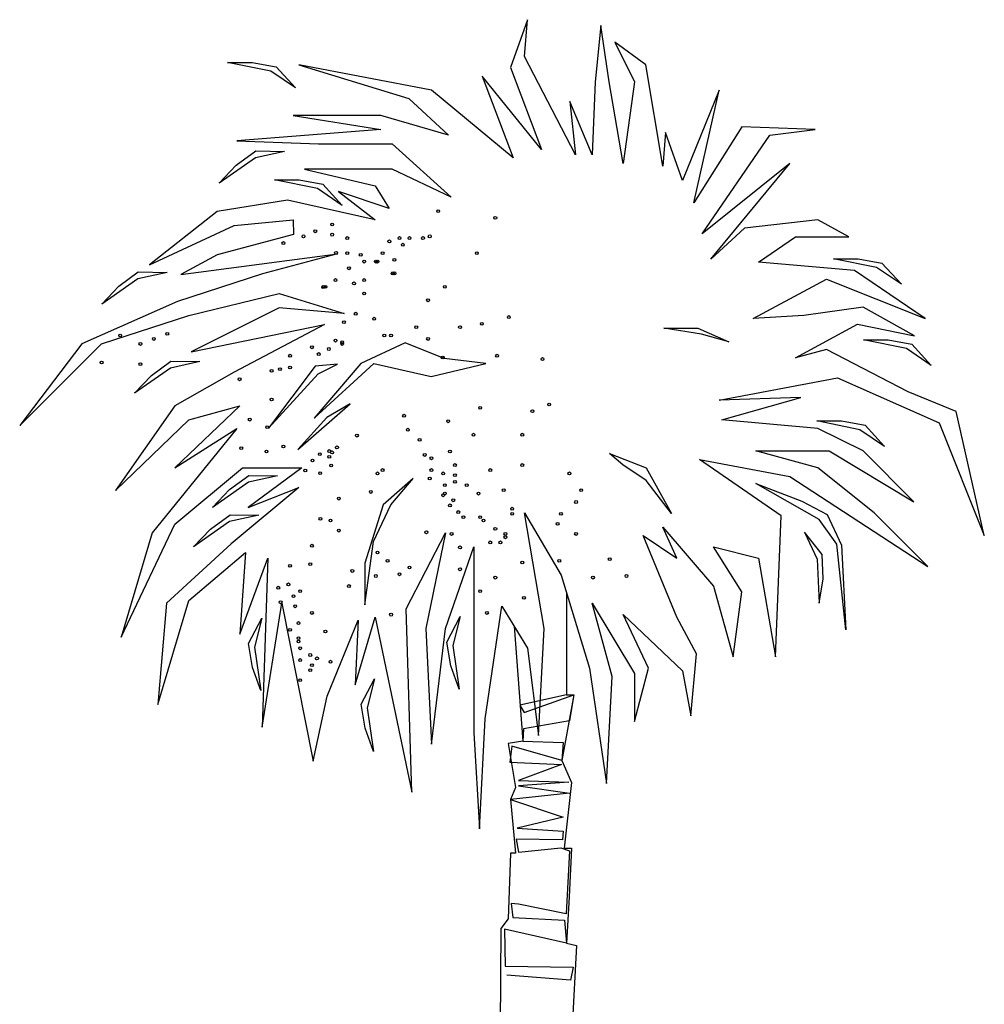
# Model space of a CAD drawing. Units: millimetres. Extents: x -8889 to -8837.2, y 21799.6 to 21876.1.
# Drawn here: x -8868.2 to -8863.1, y 21848.5 to 21853.7 of the extents above; entities that cross this region are included whole.
import ezdxf

# ---------------------------------------------------------------- set-up
doc = ezdxf.new("R2010")
doc.units = ezdxf.units.MM
doc.header["$LTSCALE"] = 0.5
doc.layers.add('aStavba-az_objekt', color=7, linetype='Continuous')

msp = doc.modelspace()

# ---------------------------------------------------------------- linework, layer by layer
at = {"layer": 'aStavba-az_objekt'}
for p, q in [((-8865.5448, 21853.6982), (-8865.6342, 21853.4451)), ((-8865.5597, 21853.5046), (-8865.5448, 21853.6982)), ((-8865.1574, 21853.6684), (-8865.1872, 21853.3706)), ((-8865.1127, 21853.3706), (-8865.1574, 21853.6684)), ((-8864.919, 21853.4599), (-8865.0829, 21853.5791)), ((-8865.0829, 21853.5791), (-8864.9786, 21853.3706)), ((-8865.2915, 21852.9834), (-8865.5597, 21853.5046)), ((-8866.9005, 21853.4262), (-8867.1287, 21853.4727)), ((-8867.1287, 21853.4727), (-8866.9983, 21853.4727)), ((-8866.9983, 21853.4727), (-8866.8725, 21853.4494)), ((-8866.8725, 21853.4494), (-8866.77, 21853.3377)), ((-8866.0513, 21853.3259), (-8866.7516, 21853.4599)), ((-8866.7516, 21853.4599), (-8866.1705, 21853.2812)), ((-8865.6342, 21853.4451), (-8865.4703, 21853.0132)), ((-8864.8297, 21852.9238), (-8864.919, 21853.4599)), ((-8866.77, 21853.3377), (-8866.9005, 21853.4262)), ((-8865.4703, 21853.0132), (-8865.7832, 21853.4004)), ((-8865.7832, 21853.4004), (-8865.6193, 21852.9685)), ((-8865.1872, 21853.3706), (-8865.2021, 21852.9834)), ((-8865.0382, 21852.9387), (-8865.1127, 21853.3706)), ((-8864.9786, 21853.3706), (-8865.0382, 21852.9387)), ((-8865.6193, 21852.9685), (-8866.0513, 21853.3259)), ((-8864.5317, 21853.3259), (-8864.7254, 21852.8493)), ((-8864.6658, 21852.7302), (-8864.5317, 21853.3259)), ((-8866.1705, 21853.2812), (-8865.9619, 21853.0876)), ((-8865.2021, 21852.9834), (-8865.3213, 21853.2663)), ((-8865.3213, 21853.2663), (-8865.2915, 21852.9834)), ((-8866.3195, 21853.1919), (-8866.7814, 21853.1919)), ((-8866.7814, 21853.1919), (-8866.3195, 21853.1174)), ((-8865.9619, 21853.0876), (-8866.3195, 21853.1919)), ((-8864.4125, 21853.1323), (-8864.6658, 21852.7302)), ((-8864.0251, 21853.1174), (-8864.4125, 21853.1323)), ((-8866.3195, 21853.1174), (-8867.0793, 21853.0578)), ((-8864.8148, 21853.1025), (-8864.8297, 21852.9238)), ((-8864.7254, 21852.8493), (-8864.8148, 21853.1025)), ((-8864.6211, 21852.5664), (-8864.2635, 21853.0876)), ((-8864.2635, 21853.0876), (-8864.0251, 21853.1174)), ((-8867.0793, 21853.0578), (-8866.6473, 21853.0429)), ((-8866.6473, 21853.0429), (-8866.2599, 21853.0429)), ((-8866.2599, 21853.0429), (-8865.947, 21852.76)), ((-8867.0828, 21852.9293), (-8866.9794, 21853.0045)), ((-8866.8278, 21853.0021), (-8866.9817, 21852.9682)), ((-8866.9794, 21853.0045), (-8866.8278, 21853.0021)), ((-8866.9817, 21852.9682), (-8867.1725, 21852.8346)), ((-8867.1725, 21852.8346), (-8867.0828, 21852.9293)), ((-8864.1592, 21852.9387), (-8864.6211, 21852.5664)), ((-8864.5764, 21852.4323), (-8864.1592, 21852.9387)), ((-8866.2599, 21852.9089), (-8866.7218, 21852.9089)), ((-8866.7218, 21852.9089), (-8866.3493, 21852.8196)), ((-8865.947, 21852.76), (-8866.2599, 21852.9089)), ((-8866.653, 21852.8058), (-8866.8812, 21852.8523)), ((-8866.8812, 21852.8523), (-8866.7508, 21852.8523)), ((-8866.7508, 21852.8523), (-8866.625, 21852.829)), ((-8866.625, 21852.829), (-8866.5225, 21852.7173)), ((-8866.3493, 21852.8196), (-8866.2748, 21852.7004)), ((-8866.5225, 21852.7173), (-8866.653, 21852.8058)), ((-8866.2748, 21852.7004), (-8866.543, 21852.7898)), ((-8866.543, 21852.7898), (-8866.3493, 21852.6408)), ((-8866.8112, 21852.7451), (-8867.1836, 21852.6855)), ((-8866.3493, 21852.6408), (-8866.8112, 21852.7451)), ((-8867.1836, 21852.6855), (-8867.5412, 21852.4026)), ((-8867.5412, 21852.4026), (-8867.0942, 21852.6111)), ((-8867.0942, 21852.6111), (-8866.7814, 21852.6408)), ((-8866.7814, 21852.6408), (-8866.7808, 21852.5636)), ((-8864.0102, 21852.6408), (-8864.3976, 21852.5962)), ((-8863.8464, 21852.5515), (-8864.0102, 21852.6408)), ((-8866.7808, 21852.5636), (-8867.1831, 21852.4561)), ((-8864.3976, 21852.5962), (-8864.5764, 21852.4323)), ((-8864.3231, 21852.4174), (-8864.1294, 21852.5515)), ((-8864.1294, 21852.5515), (-8863.8464, 21852.5515)), ((-8867.3762, 21852.3513), (-8866.5485, 21852.4616)), ((-8867.1831, 21852.4561), (-8867.3762, 21852.3513)), ((-8866.5485, 21852.4616), (-8866.9447, 21852.3551)), ((-8863.8166, 21852.3728), (-8864.3231, 21852.4174)), ((-8863.7, 21852.3886), (-8863.9282, 21852.4352)), ((-8863.9282, 21852.4352), (-8863.7978, 21852.4352)), ((-8863.7978, 21852.4352), (-8863.672, 21852.4119)), ((-8863.672, 21852.4119), (-8863.5695, 21852.3002)), ((-8867.7035, 21852.2904), (-8867.6, 21852.3657)), ((-8867.4484, 21852.3632), (-8867.6024, 21852.3294)), ((-8867.6, 21852.3657), (-8867.4484, 21852.3632)), ((-8866.9447, 21852.3551), (-8867.3922, 21852.2089)), ((-8863.4441, 21852.1196), (-8863.8166, 21852.3728)), ((-8863.5695, 21852.3002), (-8863.7, 21852.3886)), ((-8867.6024, 21852.3294), (-8867.7932, 21852.1957)), ((-8864.3529, 21852.1196), (-8863.9655, 21852.3281)), ((-8863.9655, 21852.3281), (-8863.4441, 21852.1196)), ((-8867.7932, 21852.1957), (-8867.7035, 21852.2904)), ((-8867.3326, 21852.1345), (-8866.8553, 21852.2509)), ((-8866.8553, 21852.2509), (-8866.5126, 21852.1466)), ((-8867.3922, 21852.2089), (-8867.8987, 21851.9856)), ((-8866.8553, 21852.1764), (-8867.321, 21851.9431)), ((-8866.5126, 21852.1466), (-8866.8553, 21852.1764)), ((-8863.7719, 21852.1792), (-8864.0847, 21852.1345)), ((-8863.4997, 21852.0273), (-8863.7719, 21852.1792)), ((-8867.7945, 21851.9856), (-8867.3326, 21852.1345)), ((-8864.0847, 21852.1345), (-8864.3529, 21852.1196)), ((-8867.321, 21851.9431), (-8866.6169, 21852.0871)), ((-8866.6169, 21852.0871), (-8867.0942, 21851.8366)), ((-8864.8244, 21852.0684), (-8864.6449, 21852.0684)), ((-8864.6244, 21852.0376), (-8864.8244, 21852.0684)), ((-8864.6449, 21852.0684), (-8864.4808, 21851.9966)), ((-8864.1294, 21851.9111), (-8863.8017, 21852.0898)), ((-8863.8017, 21852.0898), (-8863.4997, 21852.0273)), ((-8866.1908, 21851.9912), (-8866.4245, 21851.8813)), ((-8865.9847, 21851.9088), (-8866.1908, 21851.9912)), ((-8864.4808, 21851.9966), (-8864.6244, 21852.0376)), ((-8863.5416, 21851.9603), (-8863.7698, 21852.0068)), ((-8863.7698, 21852.0068), (-8863.6394, 21852.0068)), ((-8863.6394, 21852.0068), (-8863.5136, 21851.9835)), ((-8867.8987, 21851.9856), (-8868.2265, 21851.5537)), ((-8868.2265, 21851.5537), (-8867.7945, 21851.9856)), ((-8863.9655, 21851.9558), (-8864.1294, 21851.9111)), ((-8863.5335, 21851.7324), (-8863.9655, 21851.9558)), ((-8863.4112, 21851.8718), (-8863.5416, 21851.9603)), ((-8863.5136, 21851.9835), (-8863.4112, 21851.8718)), ((-8867.5308, 21851.8189), (-8867.4274, 21851.8942)), ((-8867.2758, 21851.8917), (-8867.4297, 21851.8579)), ((-8867.4274, 21851.8942), (-8867.2758, 21851.8917)), ((-8865.7648, 21851.8813), (-8865.9847, 21851.9088)), ((-8867.4297, 21851.8579), (-8867.6205, 21851.7242)), ((-8867.0942, 21851.8366), (-8867.4071, 21851.6579)), ((-8866.6656, 21851.8684), (-8866.9118, 21851.5403)), ((-8866.4245, 21851.8813), (-8866.6718, 21851.5928)), ((-8866.6718, 21851.5928), (-8866.3557, 21851.8813)), ((-8866.5477, 21851.8787), (-8866.6656, 21851.8684)), ((-8866.6503, 21851.8274), (-8866.5477, 21851.8787)), ((-8866.3557, 21851.8813), (-8866.0534, 21851.8126)), ((-8866.0534, 21851.8126), (-8865.7648, 21851.8813)), ((-8867.6205, 21851.7242), (-8867.5308, 21851.8189)), ((-8866.9118, 21851.5403), (-8866.6503, 21851.8274)), ((-8864.5317, 21851.6877), (-8863.906, 21851.8068)), ((-8863.906, 21851.8068), (-8863.3696, 21851.5686)), ((-8863.2802, 21851.6281), (-8863.5335, 21851.7324)), ((-8864.0996, 21851.7026), (-8864.5317, 21851.6877)), ((-8864.5168, 21851.5835), (-8864.0996, 21851.7026)), ((-8867.4071, 21851.6579), (-8867.72, 21851.2111)), ((-8867.0644, 21851.6579), (-8867.4071, 21851.3303)), ((-8867.3326, 21851.5835), (-8867.0644, 21851.6579)), ((-8866.758, 21851.4275), (-8866.481, 21851.6685)), ((-8866.481, 21851.6685), (-8866.6041, 21851.5967)), ((-8863.1312, 21850.9728), (-8863.2802, 21851.6281)), ((-8867.72, 21851.2111), (-8867.3326, 21851.5835)), ((-8866.6041, 21851.5967), (-8866.758, 21851.4275)), ((-8864.0102, 21851.5388), (-8864.5168, 21851.5835)), ((-8863.7885, 21851.5319), (-8864.0167, 21851.5784)), ((-8864.0167, 21851.5784), (-8863.8863, 21851.5784)), ((-8863.8863, 21851.5784), (-8863.7605, 21851.5551)), ((-8867.0793, 21851.5388), (-8867.5263, 21850.9877)), ((-8867.4071, 21851.3303), (-8867.0793, 21851.5388)), ((-8863.7719, 21851.4196), (-8864.0102, 21851.5388)), ((-8863.658, 21851.4434), (-8863.7885, 21851.5319)), ((-8863.7605, 21851.5551), (-8863.658, 21851.4434)), ((-8863.3696, 21851.5686), (-8863.1312, 21850.9728)), ((-8864.0102, 21851.3303), (-8864.338, 21851.4196)), ((-8864.338, 21851.4196), (-8863.9506, 21851.4196)), ((-8863.9506, 21851.4196), (-8863.5037, 21851.1516)), ((-8863.5037, 21851.1516), (-8863.7719, 21851.4196)), ((-8865.1116, 21851.407), (-8864.9167, 21851.3301)), ((-8865.0398, 21851.3455), (-8865.1116, 21851.407)), ((-8864.2039, 21851.0771), (-8864.636, 21851.3749)), ((-8864.636, 21851.3749), (-8864.1592, 21851.2856)), ((-8867.4071, 21851.0324), (-8867.0495, 21851.3303)), ((-8867.0495, 21851.3303), (-8866.7367, 21851.3303)), ((-8866.7367, 21851.3303), (-8867.0197, 21851.1218)), ((-8864.9167, 21851.2635), (-8865.0398, 21851.3455)), ((-8864.9167, 21851.3301), (-8864.7834, 21851.0892)), ((-8863.7123, 21851.092), (-8864.0102, 21851.3303)), ((-8867.1189, 21851.2153), (-8867.0155, 21851.2906)), ((-8866.8639, 21851.2881), (-8867.0178, 21851.2543)), ((-8867.0155, 21851.2906), (-8866.8639, 21851.2881)), ((-8866.1476, 21851.2737), (-8866.3066, 21851.1353)), ((-8866.2656, 21851.1353), (-8866.1476, 21851.2737)), ((-8864.7834, 21851.0892), (-8864.9167, 21851.2635)), ((-8864.1592, 21851.2856), (-8863.4292, 21850.809)), ((-8867.0178, 21851.2543), (-8867.2086, 21851.1206)), ((-8867.2086, 21851.1206), (-8867.1189, 21851.2153)), ((-8866.7516, 21851.226), (-8867.1091, 21850.9282)), ((-8867.0197, 21851.1218), (-8866.7516, 21851.226)), ((-8864.0027, 21851.0569), (-8864.3381, 21851.2478)), ((-8864.3381, 21851.2478), (-8864.0959, 21851.1547)), ((-8864.0959, 21851.1547), (-8863.9608, 21851.0848)), ((-8866.3066, 21851.1353), (-8866.4041, 21850.8277)), ((-8866.3579, 21850.9405), (-8866.2656, 21851.1353)), ((-8867.2191, 21851.0073), (-8867.1156, 21851.0826)), ((-8866.964, 21851.0801), (-8867.118, 21851.0463)), ((-8867.1156, 21851.0826), (-8866.964, 21851.0801)), ((-8865.4554, 21850.4814), (-8865.5597, 21851.092)), ((-8865.5597, 21851.092), (-8865.366, 21850.7643)), ((-8864.2337, 21850.3325), (-8864.2039, 21851.0771)), ((-8863.9096, 21850.9265), (-8864.0027, 21851.0569)), ((-8863.9608, 21851.0848), (-8863.8863, 21850.9219)), ((-8863.4292, 21850.809), (-8863.7123, 21851.092)), ((-8867.6902, 21850.4367), (-8867.4071, 21851.0324)), ((-8867.118, 21851.0463), (-8867.3088, 21850.9127)), ((-8867.3088, 21850.9127), (-8867.2191, 21851.0073)), ((-8864.7552, 21850.8537), (-8864.8297, 21851.0175)), ((-8864.8297, 21851.0175), (-8864.5615, 21850.7048)), ((-8867.5263, 21850.9877), (-8867.6902, 21850.4367)), ((-8866.1854, 21850.5856), (-8865.9768, 21850.9877)), ((-8865.9768, 21850.9877), (-8866.0811, 21850.4814)), ((-8864.7552, 21850.541), (-8864.9339, 21850.9728)), ((-8864.9339, 21850.9728), (-8864.7552, 21850.8537)), ((-8863.987, 21850.8727), (-8864.0818, 21850.9911)), ((-8864.0818, 21850.9911), (-8864.0143, 21850.8486)), ((-8867.1091, 21850.9282), (-8867.4518, 21850.6154)), ((-8866.4041, 21850.6072), (-8866.3579, 21850.9405)), ((-8865.9768, 21850.4814), (-8865.8279, 21850.9133)), ((-8865.8279, 21850.9133), (-8865.8279, 21849.9303)), ((-8864.4125, 21850.675), (-8864.5615, 21850.9133)), ((-8864.5615, 21850.9133), (-8864.3231, 21850.8537)), ((-8863.863, 21850.4749), (-8863.9096, 21850.9265)), ((-8863.8863, 21850.9219), (-8863.863, 21850.4749)), ((-8867.3326, 21850.6303), (-8867.0346, 21850.8835)), ((-8867.0346, 21850.8835), (-8867.0644, 21850.4516)), ((-8867.0644, 21850.4516), (-8866.9154, 21850.8537)), ((-8866.9154, 21850.8537), (-8866.9452, 21849.9601)), ((-8864.3231, 21850.8537), (-8864.2337, 21850.3325)), ((-8864.0143, 21850.8486), (-8864.0032, 21850.616)), ((-8863.9832, 21850.7449), (-8863.987, 21850.8727)), ((-8866.4041, 21850.8277), (-8866.4041, 21850.6072)), ((-8865.366, 21850.7643), (-8865.217, 21850.2729)), ((-8864.0032, 21850.616), (-8863.9832, 21850.7449)), ((-8864.5615, 21850.7048), (-8864.4572, 21850.3325)), ((-8865.3376, 21850.6708), (-8865.3376, 21850.1307)), ((-8864.4572, 21850.3325), (-8864.4125, 21850.675)), ((-8867.4965, 21850.0793), (-8867.3326, 21850.6303)), ((-8867.4518, 21850.6154), (-8867.4965, 21850.0793)), ((-8866.9452, 21849.9601), (-8866.841, 21850.6154)), ((-8866.841, 21850.6154), (-8866.6771, 21849.7814)), ((-8866.1556, 21849.6176), (-8866.1854, 21850.5856)), ((-8865.7683, 21850.0048), (-8865.6789, 21850.6005)), ((-8865.6789, 21850.6005), (-8865.5448, 21850.3771)), ((-8865.0978, 21850.2282), (-8865.2021, 21850.6154)), ((-8865.2021, 21850.6154), (-8864.9786, 21850.2431)), ((-8867.0184, 21850.4023), (-8866.948, 21850.5366)), ((-8866.948, 21850.5366), (-8866.987, 21850.3839)), ((-8866.4536, 21850.1835), (-8866.3493, 21850.541)), ((-8866.3493, 21850.541), (-8866.1556, 21849.6176)), ((-8865.9705, 21850.41), (-8865.9002, 21850.5443)), ((-8865.9002, 21850.5443), (-8865.9391, 21850.3916)), ((-8864.9042, 21850.2729), (-8865.0382, 21850.5558)), ((-8865.0382, 21850.5558), (-8864.7254, 21850.258)), ((-8864.6509, 21850.3473), (-8864.7552, 21850.541)), ((-8866.6026, 21850.1239), (-8866.4387, 21850.5261)), ((-8866.4387, 21850.5261), (-8866.4536, 21850.1835)), ((-8866.0811, 21850.4814), (-8866.0513, 21849.8708)), ((-8866.0513, 21849.8708), (-8865.9768, 21850.4814)), ((-8865.6147, 21850.4937), (-8865.5692, 21849.8864)), ((-8865.4852, 21849.9155), (-8865.4554, 21850.4814)), ((-8866.9976, 21850.2761), (-8867.0184, 21850.4023)), ((-8866.987, 21850.3839), (-8866.9533, 21850.1534)), ((-8865.9497, 21850.2838), (-8865.9705, 21850.41)), ((-8865.9391, 21850.3916), (-8865.9055, 21850.1611)), ((-8865.5448, 21850.3771), (-8865.4852, 21849.9155)), ((-8864.6807, 21850.0197), (-8864.6509, 21850.3473)), ((-8866.9533, 21850.1534), (-8866.9976, 21850.2761)), ((-8865.9055, 21850.1611), (-8865.9497, 21850.2838)), ((-8865.217, 21850.2729), (-8865.1276, 21849.6623)), ((-8864.9786, 21849.9899), (-8864.9042, 21850.2729)), ((-8865.1276, 21849.6623), (-8865.0978, 21850.2282)), ((-8864.9786, 21850.2431), (-8864.9786, 21849.9899)), ((-8864.7254, 21850.258), (-8864.6807, 21850.0197)), ((-8866.4222, 21850.0813), (-8866.3518, 21850.2157)), ((-8866.3518, 21850.2157), (-8866.3908, 21850.063)), ((-8866.6771, 21849.7814), (-8866.6026, 21850.1239)), ((-8865.3376, 21850.1307), (-8865.5852, 21850.0773)), ((-8865.5626, 21850.0385), (-8865.2991, 21850.1307)), ((-8865.2991, 21850.1307), (-8865.3634, 21849.7835)), ((-8865.3376, 21850.1307), (-8865.2991, 21850.1307)), ((-8865.2991, 21850.1307), (-8865.3229, 21849.9932)), ((-8866.4014, 21849.9551), (-8866.4222, 21850.0813)), ((-8866.3908, 21850.063), (-8866.3572, 21849.8324)), ((-8865.5852, 21850.0773), (-8865.5626, 21850.0385)), ((-8865.7981, 21849.424), (-8865.7683, 21850.0048)), ((-8865.3229, 21849.9932), (-8865.5658, 21849.9511)), ((-8866.3572, 21849.8324), (-8866.4014, 21849.9551)), ((-8865.8279, 21849.9303), (-8865.7981, 21849.424)), ((-8865.5658, 21849.9511), (-8865.5692, 21849.8864)), ((-8865.5692, 21849.8864), (-8865.6463, 21849.8735)), ((-8865.6463, 21849.8735), (-8865.6078, 21849.6421)), ((-8865.6273, 21849.8604), (-8865.6371, 21849.7763)), ((-8865.3634, 21849.7835), (-8865.6273, 21849.8604)), ((-8865.5692, 21849.8864), (-8865.3553, 21849.8799)), ((-8865.3553, 21849.8799), (-8865.3634, 21849.7835)), ((-8865.6371, 21849.7763), (-8865.365, 21849.7633)), ((-8865.365, 21849.7633), (-8865.5917, 21849.6792)), ((-8865.3634, 21849.7835), (-8865.3119, 21849.6678)), ((-8865.5917, 21849.6792), (-8865.3262, 21849.6694)), ((-8865.3262, 21849.6694), (-8865.5917, 21849.65)), ((-8865.5917, 21849.65), (-8865.3229, 21849.6112)), ((-8865.3119, 21849.6678), (-8865.3505, 21849.3207)), ((-8865.6078, 21849.6421), (-8865.6335, 21849.5778)), ((-8865.3229, 21849.6112), (-8865.6335, 21849.5778)), ((-8865.6335, 21849.5778), (-8865.6078, 21849.2949)), ((-8865.6335, 21849.5778), (-8865.3553, 21849.4849)), ((-8865.3553, 21849.4849), (-8865.5982, 21849.4267)), ((-8865.5982, 21849.4267), (-8865.3553, 21849.4105)), ((-8865.3553, 21849.4105), (-8865.3585, 21849.3651)), ((-8865.3585, 21849.3651), (-8865.6047, 21849.3684)), ((-8865.6047, 21849.3684), (-8865.5917, 21849.3004)), ((-8865.6335, 21849.2949), (-8865.6463, 21848.9478)), ((-8865.6078, 21849.2949), (-8865.6335, 21849.2949)), ((-8865.5917, 21849.3004), (-8865.3683, 21849.3231)), ((-8865.3683, 21849.3231), (-8865.3229, 21849.3069)), ((-8865.3505, 21849.3207), (-8865.3119, 21849.3207)), ((-8865.3229, 21849.3069), (-8865.3391, 21848.9734)), ((-8865.3119, 21849.3207), (-8865.3248, 21849.0635)), ((-8865.5917, 21849.0252), (-8865.6306, 21849.0285)), ((-8865.6306, 21849.0285), (-8865.6209, 21848.954)), ((-8865.3391, 21848.9734), (-8865.5917, 21849.0252)), ((-8865.3248, 21849.0635), (-8865.3376, 21848.8192)), ((-8865.6463, 21848.9478), (-8865.6849, 21848.8964)), ((-8865.6209, 21848.954), (-8865.3488, 21848.9411)), ((-8865.3488, 21848.9411), (-8865.3376, 21848.8192)), ((-8865.6849, 21848.8964), (-8865.6884, 21848.3685)), ((-8865.3376, 21848.8192), (-8865.6662, 21848.8925)), ((-8865.6662, 21848.8925), (-8865.663, 21848.6983)), ((-8865.3376, 21848.8192), (-8865.2862, 21848.8063)), ((-8865.2862, 21848.8063), (-8865.3082, 21848.366)), ((-8865.663, 21848.6983), (-8865.3035, 21848.6918)), ((-8865.3035, 21848.6918), (-8865.3165, 21848.6238)), ((-8865.3165, 21848.6238), (-8865.6533, 21848.6497))]:
    msp.add_line(p, q, dxfattribs=at)
for centre in [(-8866.0162, 21852.6868), (-8866.5761, 21852.6158), (-8865.7141, 21852.6513), (-8866.7272, 21852.5536), (-8866.665, 21852.5802), (-8866.5761, 21852.5625), (-8866.0607, 21852.5536), (-8866.8338, 21852.518), (-8866.4961, 21852.5447), (-8866.274, 21852.5269), (-8866.2206, 21852.5447), (-8866.2029, 21852.5092), (-8866.1673, 21852.5447), (-8866.0962, 21852.5447), (-8866.5557, 21852.4664), (-8866.4961, 21852.4647), (-8866.425, 21852.4559), (-8866.3095, 21852.4647), (-8865.8119, 21852.4647), (-8866.4073, 21852.4203), (-8866.3451, 21852.4203), (-8866.3362, 21852.4203), (-8866.2473, 21852.4292), (-8866.4872, 21852.3848), (-8866.2562, 21852.3581), (-8866.2473, 21852.3581), (-8866.5583, 21852.3226), (-8866.4606, 21852.3048), (-8866.4073, 21852.3226), (-8866.6233, 21852.2857), (-8866.6205, 21852.2871), (-8866.6117, 21852.2871), (-8866.4073, 21852.2515), (-8865.9807, 21852.2871), (-8866.0696, 21852.216), (-8866.4517, 21852.1449), (-8866.5139, 21852.1005), (-8866.3539, 21852.1183), (-8865.7852, 21852.0916), (-8865.643, 21852.1272), (-8867.447, 21852.0383), (-8866.1318, 21852.0739), (-8865.9007, 21852.0739), (-8867.6958, 21852.0295), (-8867.5892, 21851.985), (-8867.5181, 21852.0117), (-8866.5583, 21852.0028), (-8866.5228, 21851.9939), (-8866.5228, 21851.985), (-8866.3006, 21852.0295), (-8866.2651, 21852.0295), (-8866.0696, 21852.0117), (-8866.6828, 21851.9673), (-8866.6472, 21851.9317), (-8866.5939, 21851.9584), (-8867.7936, 21851.8873), (-8867.5892, 21851.8784), (-8866.7983, 21851.9229), (-8865.9919, 21851.9136), (-8865.7052, 21851.9229), (-8865.4653, 21851.9051), (-8866.896, 21851.8429), (-8866.8516, 21851.8518), (-8866.7983, 21851.8607), (-8867.0649, 21851.7985), (-8866.896, 21851.6919), (-8865.7941, 21851.6475), (-8865.5186, 21851.6297), (-8865.4297, 21851.6652), (-8867.0116, 21851.5853), (-8866.1964, 21851.606), (-8865.9629, 21851.5764), (-8866.919, 21851.5451), (-8866.1762, 21851.532), (-8866.4452, 21851.5008), (-8866.114, 21851.4787), (-8865.8296, 21851.5053), (-8865.5719, 21851.5053), (-8867.056, 21851.4343), (-8866.9227, 21851.4165), (-8866.8338, 21851.4432), (-8866.5912, 21851.4194), (-8866.5768, 21851.4123), (-8866.5505, 21851.4386), (-8865.954, 21851.4165), (-8866.6797, 21851.3692), (-8866.6414, 21851.4027), (-8866.5912, 21851.3883), (-8866.0873, 21851.3987), (-8866.0518, 21851.381), (-8866.718, 21851.3166), (-8866.5816, 21851.3429), (-8866.3095, 21851.3188), (-8866.0518, 21851.3188), (-8865.9274, 21851.3454), (-8865.9274, 21851.3454), (-8865.7408, 21851.3188), (-8865.5719, 21851.3454), (-8866.639, 21851.3022), (-8866.3362, 21851.301), (-8866.0607, 21851.2744), (-8865.9896, 21851.301), (-8865.9274, 21851.2921), (-8865.9274, 21851.2566), (-8865.3231, 21851.301), (-8866.3717, 21851.2033), (-8865.9807, 21851.2388), (-8865.8652, 21851.2388), (-8865.6697, 21851.2122), (-8865.2609, 21851.2122), (-8866.5406, 21851.1678), (-8865.9896, 21851.1855), (-8865.9807, 21851.1944), (-8865.9363, 21851.1589), (-8865.803, 21851.1944), (-8865.2875, 21851.15), (-8865.954, 21851.1322), (-8865.9096, 21851.0967), (-8865.6252, 21851.1145), (-8866.6383, 21851.0612), (-8866.585, 21851.0523), (-8865.8829, 21851.0701), (-8865.7941, 21851.0701), (-8865.7763, 21851.0523), (-8865.6252, 21851.0878), (-8865.3675, 21851.0878), (-8866.5406, 21850.999), (-8865.7141, 21851.0079), (-8865.3853, 21851.0345), (-8866.0785, 21850.9901), (-8865.9452, 21850.9812), (-8865.6608, 21850.9812), (-8865.6608, 21850.9635), (-8865.2875, 21850.9812), (-8866.6828, 21850.919), (-8865.9007, 21850.9102), (-8865.7408, 21850.9368), (-8865.6874, 21850.9368), (-8866.3362, 21850.8835), (-8866.2829, 21850.8391), (-8865.3764, 21850.8391), (-8865.1098, 21850.848), (-8866.7983, 21850.8124), (-8866.6916, 21850.8213), (-8866.4695, 21850.7858), (-8866.1673, 21850.8036), (-8865.9007, 21850.7947), (-8865.5719, 21850.8302), (-8866.3451, 21850.7591), (-8866.2206, 21850.768), (-8865.7141, 21850.7503), (-8865.1987, 21850.7503), (-8865.0209, 21850.7591), (-8866.8605, 21850.697), (-8866.8072, 21850.7147), (-8866.745, 21850.6792), (-8866.4872, 21850.7058), (-8865.7941, 21850.6792), (-8866.7805, 21850.6525), (-8865.563, 21850.6437), (-8866.8481, 21850.6202), (-8866.8481, 21850.6202), (-8866.8481, 21850.6202), (-8866.7716, 21850.5992), (-8866.6828, 21850.5637), (-8866.2651, 21850.5548), (-8865.7585, 21850.5637), (-8866.7983, 21850.4749), (-8866.7538, 21850.5104), (-8866.7538, 21850.4304), (-8866.6117, 21850.466), (-8866.7538, 21850.4127), (-8866.745, 21850.3771), (-8866.745, 21850.315), (-8866.6916, 21850.3416), (-8866.6561, 21850.3238), (-8866.6828, 21850.2883), (-8866.585, 21850.3061), (-8866.6916, 21850.2617), (-8866.745, 21850.2084)]:
    msp.add_circle(centre, 0.00756, dxfattribs=at)

doc.saveas('drawing.dxf')
